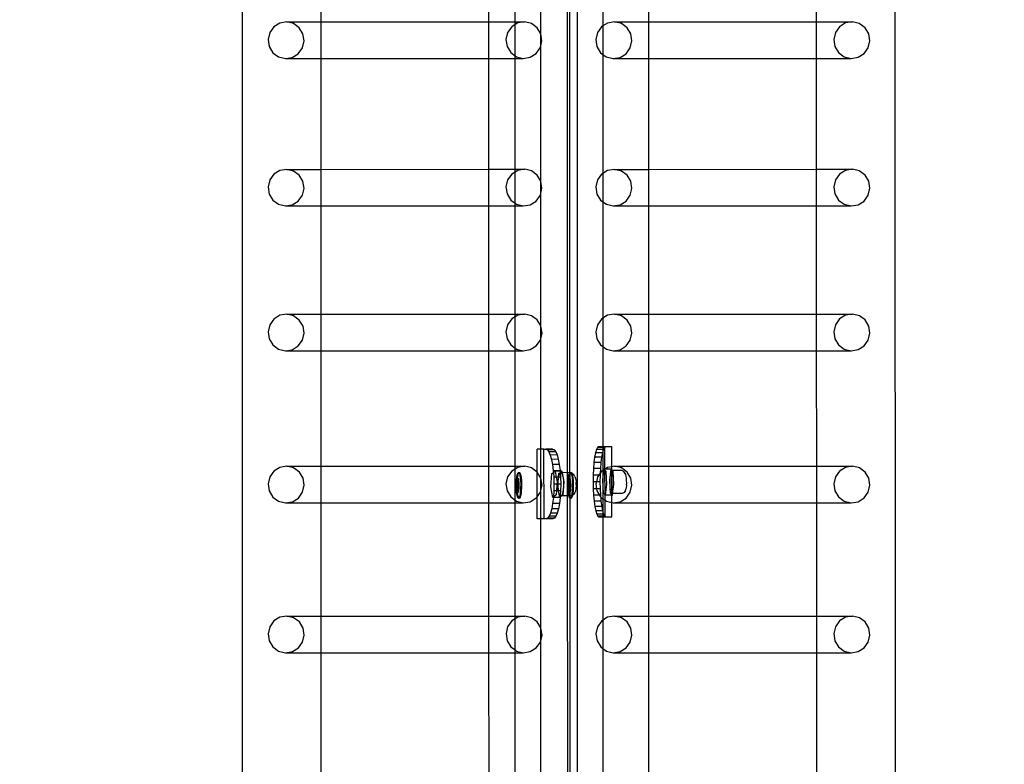
# Model space of a CAD drawing. Units: inches. Extents: x 4843 to 18522, y -2782 to -104.
# Drawn here: x 18180 to 18236, y -923 to -881 of the extents above; entities that cross this region are included whole.
import ezdxf

# ---------------------------------------------------------------- set-up
doc = ezdxf.new("R2010")
doc.units = ezdxf.units.IN
doc.header["$MEASUREMENT"] = 0
doc.layers.add('VP-DIM', color=7, linetype='Continuous')
doc.layers.add('VP-EQ', color=7, linetype='Continuous', true_color=0x8a3492, plot=False)
doc.styles.get("Standard").update_dxf_attribs({"font": 'arial.ttf'})
doc.dimstyles.get("Standard").update_dxf_attribs({"dimtxt": 14, "dimasz": 20, "dimexe": 20, "dimexo": 50, "dimgap": 20, "dimtad": 0, "dimdec": 0, "dimzin": 0, "dimdsep": 46, "dimtxsty": 'Standard', "dimcen": -0.09, "dimadec": 0, "dimazin": 0, "dimtfac": 1, "dimtdec": 4, "dimtofl": 0, "dimtmove": 0, "dimatfit": 3, "dimfxl": 70, "dimfxlon": 1, "dimtolj": 1, "dimtzin": 0, "dimarcsym": 0})

# ---------------------------------------------------------------- blocks, each defined once
blk = doc.blocks.new('*D407')
at = {"layer": 'Defpoints', "color": 0}
for p in [(17706.303, -354.118), (17706.303, -1259.829), (18419.453, -1259.829)]:
    blk.add_point(p, dxfattribs=at)
at = {"layer": 'VP-DIM', "color": 0, "lineweight": -2}
for p, q in [((18349.453, -354.118), (18439.453, -354.118)), ((18419.453, -374.118), (18419.453, -771.552)), ((18419.453, -1239.829), (18419.453, -842.394)), ((18349.453, -1259.829), (18439.453, -1259.829))]:
    blk.add_line(p, q, dxfattribs=at)
at = {"layer": 'VP-DIM', "color": 0}
for points in [[(18422.787, -374.118), (18416.12, -374.118), (18419.453, -354.118)], [(18416.12, -1239.829), (18422.787, -1239.829), (18419.453, -1259.829)]]:
    blk.add_solid(points, dxfattribs=at)
at = {"layer": 'VP-DIM', "color": 0, "insert": (18419.453, -806.973), "char_height": 14, "attachment_point": 5, "rotation": 90}
blk.add_mtext('\\A1;910', dxfattribs=at)
blk = doc.blocks.new('2404A')
at = {"layer": 'VP-EQ', "color": 0}
for p, q in [((18187.949, -898.442), (18187.996, -1043.633)), ((18169.757, -899.749), (18169.757, -1042.349)), ((18150.552, -901.649), (18150.552, -1043.64)), ((18169.179, -949.524), (18169.193, -992.772)), ((18169.339, -992.774), (18169.34, -949.631)), ((18167.675, -967.621), (18167.675, -959.727)), ((18171.235, -960.223), (18171.235, -967.178)), ((18155.065, -960.46), (18155.065, -966.946)), ((18164.67, -960.457), (18164.672, -966.943)), ((18166.198, -966.942), (18166.198, -960.457)), ((18173.852, -960.46), (18173.852, -966.946)), ((18183.457, -960.457), (18183.459, -966.943)), ((18152.716, -967.011), (18152.372, -967.225)), ((18153.114, -966.946), (18152.716, -967.011)), ((18153.506, -967.041), (18153.114, -966.946)), ((18153.114, -966.946), (18155.065, -966.946)), ((18153.832, -967.282), (18153.506, -967.041)), ((18155.065, -966.946), (18164.672, -966.943)), ((18155.065, -966.946), (18155.065, -969.044)), ((18164.672, -966.943), (18166.198, -966.942)), ((18164.672, -966.943), (18164.673, -969.041)), ((18166.198, -967.102), (18166.007, -967.221)), ((18166.198, -966.942), (18166.749, -966.942)), ((18166.198, -967.102), (18166.198, -966.942)), ((18166.351, -967.007), (18166.198, -967.102)), ((18166.198, -968.887), (18166.198, -967.102)), ((18166.749, -966.942), (18166.351, -967.007)), ((18167.141, -967.038), (18166.749, -966.942)), ((18167.467, -967.278), (18167.141, -967.038)), ((18171.235, -967.178), (18171.159, -967.225)), ((18171.503, -967.011), (18171.235, -967.178)), ((18171.235, -967.178), (18171.235, -968.806)), ((18171.901, -966.946), (18171.503, -967.011)), ((18172.293, -967.041), (18171.901, -966.946)), ((18171.901, -966.946), (18173.852, -966.946)), ((18172.619, -967.282), (18172.293, -967.041)), ((18173.852, -966.946), (18183.459, -966.943)), ((18173.852, -966.946), (18173.852, -969.044)), ((18183.459, -966.943), (18185.536, -966.942)), ((18183.459, -966.943), (18183.46, -969.041)), ((18185.138, -967.007), (18184.795, -967.221)), ((18185.536, -966.942), (18185.138, -967.007)), ((18185.928, -967.038), (18185.536, -966.942)), ((18186.255, -967.278), (18185.928, -967.038)), ((18152.135, -967.557), (18152.041, -967.955)), ((18152.372, -967.225), (18152.135, -967.557)), ((18154.043, -967.631), (18153.832, -967.282)), ((18154.106, -968.036), (18154.043, -967.631)), ((18165.771, -967.553), (18165.677, -967.951)), ((18166.007, -967.221), (18165.771, -967.553)), ((18167.675, -967.621), (18167.467, -967.278)), ((18167.678, -967.627), (18167.675, -967.621)), ((18167.675, -968.314), (18167.678, -967.627)), ((18167.741, -968.032), (18167.678, -967.627)), ((18170.923, -967.557), (18170.829, -967.955)), ((18171.159, -967.225), (18170.923, -967.557)), ((18172.83, -967.631), (18172.619, -967.282)), ((18172.893, -968.036), (18172.83, -967.631)), ((18184.558, -967.553), (18184.464, -967.951)), ((18184.795, -967.221), (18184.558, -967.553)), ((18186.465, -967.627), (18186.255, -967.278)), ((18186.529, -968.032), (18186.465, -967.627)), ((18152.041, -967.955), (18152.105, -968.36)), ((18154.012, -968.434), (18154.106, -968.036)), ((18165.677, -967.951), (18165.74, -968.356)), ((18167.647, -968.43), (18167.675, -968.314)), ((18167.675, -968.314), (18167.741, -968.032)), ((18167.675, -976.067), (18167.675, -968.314)), ((18170.829, -967.955), (18170.892, -968.359)), ((18172.8, -968.434), (18172.893, -968.036)), ((18184.464, -967.951), (18184.527, -968.356)), ((18186.435, -968.43), (18186.529, -968.032)), ((18152.105, -968.36), (18152.315, -968.709)), ((18152.315, -968.709), (18152.642, -968.949)), ((18153.432, -968.98), (18153.775, -968.766)), ((18153.775, -968.766), (18154.012, -968.434)), ((18165.74, -968.356), (18165.951, -968.705)), ((18165.951, -968.705), (18166.198, -968.887)), ((18166.198, -968.887), (18166.277, -968.945)), ((18166.198, -969.041), (18166.198, -968.887)), ((18167.067, -968.976), (18167.411, -968.762)), ((18167.411, -968.762), (18167.647, -968.43)), ((18170.892, -968.359), (18171.103, -968.709)), ((18171.103, -968.709), (18171.235, -968.806)), ((18171.235, -968.806), (18171.429, -968.949)), ((18171.235, -968.806), (18171.235, -975.626)), ((18172.219, -968.98), (18172.563, -968.766)), ((18172.563, -968.766), (18172.8, -968.434)), ((18184.527, -968.356), (18184.738, -968.705)), ((18184.738, -968.705), (18185.064, -968.945)), ((18185.854, -968.976), (18186.198, -968.762)), ((18186.198, -968.762), (18186.435, -968.43)), ((18152.642, -968.949), (18153.034, -969.044)), ((18153.034, -969.044), (18153.432, -968.98)), ((18153.034, -969.044), (18155.065, -969.044)), ((18155.065, -969.044), (18164.673, -969.041)), ((18155.065, -969.044), (18155.065, -975.393)), ((18164.673, -969.041), (18166.198, -969.041)), ((18164.673, -969.041), (18164.675, -975.39)), ((18166.198, -969.041), (18166.669, -969.041)), ((18166.198, -975.39), (18166.198, -969.041)), ((18166.277, -968.945), (18166.669, -969.041)), ((18166.669, -969.041), (18167.067, -968.976)), ((18171.429, -968.949), (18171.821, -969.044)), ((18171.821, -969.044), (18172.219, -968.98)), ((18171.821, -969.044), (18173.852, -969.044)), ((18173.852, -969.044), (18183.46, -969.041)), ((18173.852, -969.044), (18173.852, -975.393)), ((18183.46, -969.041), (18185.456, -969.041)), ((18183.46, -969.041), (18183.462, -975.39)), ((18185.064, -968.945), (18185.456, -969.041)), ((18185.456, -969.041), (18185.854, -968.976)), ((18152.373, -975.672), (18152.136, -976.004)), ((18152.717, -975.458), (18152.373, -975.672)), ((18153.115, -975.393), (18152.717, -975.458)), ((18153.507, -975.489), (18153.115, -975.393)), ((18153.115, -975.393), (18155.065, -975.393)), ((18153.833, -975.729), (18153.507, -975.489)), ((18155.065, -975.393), (18164.675, -975.39)), ((18155.065, -975.393), (18155.065, -977.491)), ((18164.675, -975.39), (18166.198, -975.39)), ((18164.675, -975.39), (18164.675, -977.488)), ((18166.008, -975.668), (18165.771, -976)), ((18166.198, -975.55), (18166.008, -975.668)), ((18166.198, -975.39), (18166.75, -975.39)), ((18166.198, -975.55), (18166.198, -975.39)), ((18166.352, -975.454), (18166.198, -975.55)), ((18166.198, -977.334), (18166.198, -975.55)), ((18166.75, -975.39), (18166.352, -975.454)), ((18167.142, -975.485), (18166.75, -975.39)), ((18167.468, -975.725), (18167.142, -975.485)), ((18171.16, -975.672), (18170.923, -976.004)), ((18171.235, -975.626), (18171.16, -975.672)), ((18171.504, -975.458), (18171.235, -975.626)), ((18171.235, -975.626), (18171.235, -977.252)), ((18171.902, -975.393), (18171.504, -975.458)), ((18172.294, -975.489), (18171.902, -975.393)), ((18171.902, -975.393), (18173.852, -975.393)), ((18172.62, -975.729), (18172.294, -975.489)), ((18173.852, -975.393), (18183.462, -975.39)), ((18173.852, -975.393), (18173.852, -977.491)), ((18183.462, -975.39), (18185.537, -975.39)), ((18183.462, -975.39), (18183.462, -977.488)), ((18184.795, -975.668), (18184.559, -976)), ((18185.139, -975.454), (18184.795, -975.668)), ((18185.537, -975.39), (18185.139, -975.454)), ((18185.929, -975.485), (18185.537, -975.39)), ((18186.256, -975.725), (18185.929, -975.485)), ((18152.136, -976.004), (18152.042, -976.402)), ((18154.044, -976.078), (18153.833, -975.729)), ((18154.107, -976.483), (18154.044, -976.078)), ((18165.771, -976), (18165.677, -976.398)), ((18167.675, -976.067), (18167.468, -975.725)), ((18167.679, -976.074), (18167.675, -976.067)), ((18167.675, -976.765), (18167.679, -976.074)), ((18167.742, -976.479), (18167.679, -976.074)), ((18170.923, -976.004), (18170.829, -976.402)), ((18172.831, -976.078), (18172.62, -975.729)), ((18172.894, -976.483), (18172.831, -976.078)), ((18184.559, -976), (18184.465, -976.398)), ((18186.466, -976.074), (18186.256, -975.725)), ((18186.53, -976.479), (18186.466, -976.074)), ((18152.042, -976.402), (18152.105, -976.807)), ((18152.105, -976.807), (18152.316, -977.156)), ((18154.013, -976.881), (18154.107, -976.483)), ((18165.677, -976.398), (18165.741, -976.803)), ((18165.741, -976.803), (18165.951, -977.152)), ((18167.648, -976.877), (18167.675, -976.765)), ((18167.675, -976.765), (18167.742, -976.479)), ((18167.675, -984.364), (18167.675, -976.765)), ((18170.829, -976.402), (18170.893, -976.807)), ((18170.893, -976.807), (18171.103, -977.156)), ((18172.8, -976.881), (18172.894, -976.483)), ((18184.465, -976.398), (18184.528, -976.803)), ((18184.528, -976.803), (18184.739, -977.152)), ((18186.436, -976.877), (18186.53, -976.479)), ((18152.316, -977.156), (18152.642, -977.396)), ((18153.433, -977.427), (18153.776, -977.213)), ((18153.776, -977.213), (18154.013, -976.881)), ((18165.951, -977.152), (18166.198, -977.334)), ((18166.198, -977.334), (18166.278, -977.393)), ((18166.198, -977.488), (18166.198, -977.334)), ((18167.068, -977.423), (18167.411, -977.209)), ((18167.411, -977.209), (18167.648, -976.877)), ((18171.103, -977.156), (18171.235, -977.252)), ((18171.235, -977.252), (18171.43, -977.396)), ((18171.235, -977.252), (18171.235, -983.924)), ((18172.22, -977.427), (18172.564, -977.213)), ((18172.564, -977.213), (18172.8, -976.881)), ((18184.739, -977.152), (18185.065, -977.393)), ((18185.855, -977.423), (18186.199, -977.209)), ((18186.199, -977.209), (18186.436, -976.877)), ((18152.642, -977.396), (18153.034, -977.492)), ((18153.034, -977.492), (18153.433, -977.427)), ((18153.034, -977.492), (18155.065, -977.491)), ((18155.065, -977.491), (18164.675, -977.488)), ((18155.065, -977.491), (18155.065, -983.691)), ((18164.675, -977.488), (18166.198, -977.488)), ((18164.675, -977.488), (18164.677, -983.688)), ((18166.198, -977.488), (18166.67, -977.488)), ((18166.198, -983.688), (18166.198, -977.488)), ((18166.278, -977.393), (18166.67, -977.488)), ((18166.67, -977.488), (18167.068, -977.423)), ((18171.43, -977.396), (18171.822, -977.492)), ((18171.822, -977.492), (18172.22, -977.427)), ((18171.822, -977.492), (18173.852, -977.491)), ((18173.852, -977.491), (18183.462, -977.488)), ((18173.852, -977.491), (18173.852, -983.691)), ((18183.462, -977.488), (18185.457, -977.488)), ((18183.462, -977.488), (18183.465, -983.688)), ((18185.065, -977.393), (18185.457, -977.488)), ((18185.457, -977.488), (18185.855, -977.423)), ((18152.374, -983.97), (18152.137, -984.302)), ((18152.717, -983.756), (18152.374, -983.97)), ((18153.116, -983.691), (18152.717, -983.756)), ((18153.508, -983.787), (18153.116, -983.691)), ((18153.116, -983.691), (18155.065, -983.691)), ((18153.834, -984.027), (18153.508, -983.787)), ((18154.045, -984.376), (18153.834, -984.027)), ((18155.065, -983.691), (18164.677, -983.688)), ((18155.065, -983.691), (18155.065, -985.789)), ((18164.677, -983.688), (18166.198, -983.688)), ((18164.677, -983.688), (18164.678, -985.786)), ((18166.009, -983.966), (18165.772, -984.298)), ((18166.198, -983.849), (18166.009, -983.966)), ((18166.198, -983.688), (18166.751, -983.687)), ((18166.198, -983.849), (18166.198, -983.688)), ((18166.353, -983.752), (18166.198, -983.849)), ((18166.198, -985.631), (18166.198, -983.849)), ((18166.751, -983.687), (18166.353, -983.752)), ((18167.143, -983.783), (18166.751, -983.687)), ((18167.469, -984.023), (18167.143, -983.783)), ((18167.675, -984.364), (18167.469, -984.023)), ((18171.161, -983.97), (18170.924, -984.302)), ((18171.235, -983.924), (18171.161, -983.97)), ((18171.505, -983.756), (18171.235, -983.924)), ((18171.235, -983.924), (18171.235, -985.55)), ((18171.903, -983.691), (18171.505, -983.756)), ((18172.295, -983.787), (18171.903, -983.691)), ((18171.903, -983.691), (18173.852, -983.691)), ((18172.621, -984.027), (18172.295, -983.787)), ((18172.832, -984.376), (18172.621, -984.027)), ((18173.852, -983.691), (18183.465, -983.688)), ((18173.852, -983.691), (18173.852, -985.789)), ((18183.465, -983.688), (18185.538, -983.687)), ((18183.465, -983.688), (18183.465, -985.786)), ((18184.796, -983.966), (18184.559, -984.298)), ((18185.14, -983.752), (18184.796, -983.966)), ((18185.538, -983.687), (18185.14, -983.752)), ((18185.93, -983.783), (18185.538, -983.687)), ((18186.256, -984.023), (18185.93, -983.783)), ((18186.467, -984.372), (18186.256, -984.023)), ((18152.137, -984.302), (18152.043, -984.7)), ((18152.043, -984.7), (18152.106, -985.105)), ((18154.108, -984.781), (18154.045, -984.376)), ((18165.772, -984.298), (18165.678, -984.696)), ((18165.678, -984.696), (18165.741, -985.101)), ((18167.68, -984.372), (18167.675, -984.364)), ((18167.675, -985.067), (18167.675, -984.364)), ((18167.743, -984.777), (18167.68, -984.372)), ((18170.924, -984.302), (18170.83, -984.7)), ((18170.83, -984.7), (18170.893, -985.105)), ((18172.895, -984.781), (18172.832, -984.376)), ((18184.559, -984.298), (18184.465, -984.696)), ((18184.465, -984.696), (18184.529, -985.101)), ((18186.53, -984.777), (18186.467, -984.372)), ((18152.106, -985.105), (18152.317, -985.454)), ((18153.777, -985.511), (18154.014, -985.179)), ((18154.014, -985.179), (18154.108, -984.781)), ((18165.741, -985.101), (18165.952, -985.45)), ((18167.412, -985.507), (18167.649, -985.175)), ((18167.649, -985.175), (18167.675, -985.067)), ((18167.675, -985.067), (18167.743, -984.777)), ((18167.675, -991.422), (18167.675, -985.067)), ((18170.893, -985.105), (18171.104, -985.454)), ((18172.564, -985.511), (18172.801, -985.179)), ((18172.801, -985.179), (18172.895, -984.781)), ((18184.529, -985.101), (18184.739, -985.45)), ((18186.2, -985.507), (18186.436, -985.175)), ((18186.436, -985.175), (18186.53, -984.777)), ((18152.317, -985.454), (18152.643, -985.694)), ((18152.643, -985.694), (18153.035, -985.79)), ((18153.035, -985.79), (18153.433, -985.725)), ((18153.035, -985.79), (18155.065, -985.789)), ((18153.433, -985.725), (18153.777, -985.511)), ((18155.065, -985.789), (18164.678, -985.786)), ((18155.065, -985.789), (18155.065, -992.407)), ((18164.678, -985.786), (18166.198, -985.786)), ((18164.678, -985.786), (18164.68, -992.404)), ((18165.952, -985.45), (18166.198, -985.631)), ((18166.198, -985.631), (18166.278, -985.69)), ((18166.198, -985.786), (18166.198, -985.631)), ((18166.198, -985.786), (18166.67, -985.786)), ((18166.198, -992.404), (18166.198, -985.786)), ((18166.278, -985.69), (18166.67, -985.786)), ((18166.67, -985.786), (18167.069, -985.721)), ((18167.069, -985.721), (18167.412, -985.507)), ((18171.104, -985.454), (18171.235, -985.55)), ((18171.235, -985.55), (18171.43, -985.694)), ((18171.235, -985.55), (18171.235, -991.3)), ((18171.43, -985.694), (18171.823, -985.79)), ((18171.823, -985.79), (18172.221, -985.725)), ((18171.823, -985.79), (18173.852, -985.789)), ((18172.221, -985.725), (18172.564, -985.511)), ((18173.852, -985.789), (18183.465, -985.786)), ((18173.852, -985.789), (18173.852, -992.407)), ((18183.465, -985.786), (18185.458, -985.786)), ((18183.465, -985.786), (18183.467, -992.404)), ((18184.739, -985.45), (18185.066, -985.69)), ((18185.066, -985.69), (18185.458, -985.786)), ((18185.458, -985.786), (18185.856, -985.721)), ((18185.856, -985.721), (18186.2, -985.507)), ((18167.675, -991.422), (18167.458, -991.423)), ((18167.462, -992.734), (18167.458, -991.423)), ((18167.847, -991.422), (18167.675, -991.422)), ((18167.675, -993.078), (18167.675, -991.422)), ((18167.861, -995.422), (18167.847, -991.422)), ((18167.847, -991.422), (18167.962, -991.423)), ((18168.351, -991.422), (18167.962, -991.423)), ((18167.962, -991.423), (18168.051, -991.461)), ((18168.441, -991.46), (18168.051, -991.461)), ((18168.051, -991.461), (18168.138, -991.575)), ((18168.351, -991.422), (18168.441, -991.46)), ((18168.441, -991.46), (18168.527, -991.574)), ((18170.864, -991.453), (18170.808, -991.637)), ((18170.925, -991.339), (18170.864, -991.453)), ((18171.235, -991.451), (18170.864, -991.453)), ((18170.988, -991.3), (18170.925, -991.339)), ((18171.235, -991.338), (18170.925, -991.339)), ((18171.235, -991.3), (18170.988, -991.3)), ((18171.346, -991.3), (18171.235, -991.3)), ((18171.235, -991.3), (18171.235, -991.338)), ((18171.319, -991.337), (18171.235, -991.338)), ((18171.235, -991.338), (18171.235, -991.451)), ((18171.259, -991.451), (18171.235, -991.531)), ((18171.259, -991.451), (18171.235, -991.451)), ((18171.235, -991.451), (18171.235, -991.531)), ((18171.319, -991.337), (18171.259, -991.451)), ((18171.346, -991.321), (18171.319, -991.337)), ((18171.383, -991.299), (18171.346, -991.321)), ((18171.383, -991.299), (18171.346, -991.3)), ((18171.346, -991.321), (18171.346, -991.3)), ((18171.35, -992.569), (18171.346, -991.321)), ((18171.74, -991.299), (18171.383, -991.299)), ((18171.744, -992.433), (18171.74, -991.299)), ((18168.527, -991.574), (18168.138, -991.575)), ((18168.138, -991.575), (18168.218, -991.76)), ((18168.607, -991.759), (18168.218, -991.76)), ((18168.218, -991.76), (18168.288, -992.009)), ((18168.677, -992.007), (18168.288, -992.009)), ((18168.288, -992.009), (18168.346, -992.312)), ((18168.527, -991.574), (18168.607, -991.759)), ((18168.607, -991.759), (18168.677, -992.007)), ((18168.677, -992.007), (18168.735, -992.31)), ((18170.76, -991.886), (18170.72, -992.189)), ((18170.808, -991.637), (18170.76, -991.886)), ((18171.155, -991.885), (18170.76, -991.886)), ((18171.203, -991.636), (18170.808, -991.637)), ((18171.155, -991.885), (18171.115, -992.188)), ((18171.203, -991.636), (18171.155, -991.885)), ((18171.235, -991.531), (18171.203, -991.636)), ((18171.235, -991.531), (18171.235, -992.641)), ((18152.718, -992.472), (18152.375, -992.686)), ((18153.116, -992.407), (18152.718, -992.472)), ((18153.509, -992.503), (18153.116, -992.407)), ((18153.116, -992.407), (18155.065, -992.407)), ((18153.835, -992.743), (18153.509, -992.503)), ((18155.065, -992.407), (18164.68, -992.404)), ((18155.065, -992.407), (18155.065, -994.505)), ((18164.68, -992.404), (18166.198, -992.404)), ((18164.68, -992.404), (18164.681, -994.502)), ((18166.198, -992.565), (18166.01, -992.682)), ((18166.198, -992.404), (18166.752, -992.403)), ((18166.198, -992.565), (18166.198, -992.404)), ((18166.354, -992.468), (18166.198, -992.565)), ((18166.198, -994.346), (18166.198, -992.565)), ((18166.752, -992.403), (18166.354, -992.468)), ((18167.144, -992.499), (18166.752, -992.403)), ((18167.462, -992.734), (18167.144, -992.499)), ((18168.735, -992.31), (18168.346, -992.312)), ((18168.346, -992.312), (18168.389, -992.658)), ((18168.735, -992.31), (18168.779, -992.656)), ((18170.692, -992.535), (18170.674, -992.91)), ((18170.72, -992.189), (18170.692, -992.535)), ((18171.086, -992.534), (18170.692, -992.535)), ((18171.115, -992.188), (18170.72, -992.189)), ((18171.086, -992.534), (18171.074, -992.81)), ((18171.115, -992.188), (18171.086, -992.534)), ((18171.285, -992.609), (18171.235, -992.641)), ((18171.285, -992.609), (18171.235, -992.986)), ((18171.291, -992.565), (18171.285, -992.609)), ((18171.315, -992.591), (18171.285, -992.609)), ((18171.35, -992.569), (18171.291, -992.565)), ((18171.315, -992.591), (18171.291, -992.565)), ((18171.35, -992.569), (18171.315, -992.591)), ((18171.35, -992.63), (18171.315, -992.591)), ((18171.357, -992.564), (18171.35, -992.569)), ((18171.35, -992.63), (18171.35, -992.569)), ((18171.506, -992.472), (18171.357, -992.564)), ((18171.686, -992.563), (18171.357, -992.564)), ((18171.744, -992.433), (18171.506, -992.472)), ((18171.686, -992.563), (18171.604, -993.174)), ((18171.745, -992.629), (18171.686, -992.563)), ((18171.904, -992.407), (18171.744, -992.433)), ((18171.745, -992.629), (18171.744, -992.433)), ((18172.296, -992.503), (18171.904, -992.407)), ((18171.904, -992.407), (18173.852, -992.407)), ((18172.622, -992.743), (18172.296, -992.503)), ((18173.852, -992.407), (18183.467, -992.404)), ((18173.852, -992.407), (18173.852, -994.505)), ((18183.467, -992.404), (18185.539, -992.403)), ((18183.467, -992.404), (18183.468, -994.502)), ((18185.141, -992.468), (18184.797, -992.682)), ((18185.539, -992.403), (18185.141, -992.468)), ((18185.931, -992.499), (18185.539, -992.403)), ((18186.257, -992.739), (18185.931, -992.499)), ((18152.138, -993.018), (18152.044, -993.416)), ((18152.375, -992.686), (18152.138, -993.018)), ((18154.046, -993.092), (18153.835, -992.743)), ((18154.109, -993.497), (18154.046, -993.092)), ((18165.773, -993.014), (18165.679, -993.412)), ((18166.01, -992.682), (18165.773, -993.014)), ((18166.277, -993.185), (18166.295, -993.023)), ((18166.286, -993.215), (18166.3, -993.138)), ((18166.295, -993.023), (18166.319, -992.892)), ((18166.3, -993.138), (18166.317, -993.085)), ((18166.317, -993.085), (18166.337, -993.06)), ((18166.319, -992.892), (18166.349, -992.803)), ((18166.326, -993.185), (18166.337, -993.06)), ((18166.337, -993.06), (18166.344, -993.023)), ((18166.337, -993.06), (18166.356, -993.065)), ((18166.344, -993.023), (18166.368, -992.892)), ((18166.349, -992.803), (18166.381, -992.76)), ((18166.356, -993.065), (18166.375, -993.098)), ((18166.368, -992.892), (18166.398, -992.803)), ((18166.375, -993.098), (18166.392, -993.159)), ((18166.381, -992.76), (18166.414, -992.768)), ((18166.381, -992.76), (18166.43, -992.76)), ((18166.392, -993.159), (18166.405, -993.242)), ((18166.398, -992.803), (18166.419, -992.776)), ((18166.414, -992.768), (18166.419, -992.776)), ((18166.419, -992.776), (18166.43, -992.76)), ((18166.419, -992.776), (18166.446, -992.825)), ((18166.43, -992.76), (18166.464, -992.768)), ((18166.446, -992.825), (18166.475, -992.927)), ((18166.464, -992.768), (18166.496, -992.825)), ((18166.475, -992.927), (18166.497, -993.068)), ((18166.496, -992.825), (18166.524, -992.927)), ((18166.497, -993.068), (18166.513, -993.238)), ((18166.524, -992.927), (18166.546, -993.068)), ((18166.546, -993.068), (18166.562, -993.238)), ((18167.47, -992.739), (18167.462, -992.734)), ((18167.467, -994.148), (18167.462, -992.734)), ((18167.675, -993.078), (18167.47, -992.739)), ((18167.681, -993.088), (18167.675, -993.078)), ((18167.675, -993.786), (18167.675, -993.078)), ((18167.744, -993.493), (18167.681, -993.088)), ((18168.251, -993.582), (18168.311, -992.829)), ((18168.311, -992.829), (18168.397, -992.761)), ((18168.779, -992.656), (18168.389, -992.658)), ((18168.389, -992.658), (18168.397, -992.761)), ((18168.397, -992.761), (18168.49, -992.687)), ((18168.397, -992.761), (18168.417, -993.033)), ((18168.558, -993.032), (18168.417, -993.033)), ((18168.417, -993.033), (18168.427, -993.423)), ((18168.781, -992.686), (18168.49, -992.687)), ((18168.49, -992.687), (18168.558, -993.032)), ((18168.558, -993.032), (18168.611, -993.298)), ((18168.684, -993.032), (18168.558, -993.032)), ((18168.653, -993.422), (18168.684, -993.032)), ((18168.675, -993.248), (18168.701, -993.032)), ((18168.684, -993.032), (18168.7, -992.828)), ((18168.701, -993.032), (18168.684, -993.032)), ((18168.7, -992.828), (18168.786, -992.76)), ((18168.701, -993.032), (18168.705, -993.005)), ((18168.806, -993.031), (18168.701, -993.032)), ((18168.705, -993.005), (18168.755, -992.837)), ((18168.755, -992.837), (18168.789, -992.801)), ((18168.779, -992.656), (18168.781, -992.686)), ((18168.88, -992.686), (18168.781, -992.686)), ((18168.781, -992.686), (18168.786, -992.76)), ((18168.786, -992.76), (18168.88, -992.686)), ((18168.786, -992.76), (18168.789, -992.801)), ((18168.789, -992.801), (18168.817, -992.773)), ((18168.789, -992.801), (18168.806, -993.031)), ((18168.806, -993.031), (18168.816, -993.422)), ((18168.817, -992.773), (18168.879, -992.825)), ((18168.897, -992.773), (18168.817, -992.773)), ((18168.879, -992.825), (18168.932, -992.984)), ((18168.88, -992.686), (18168.897, -992.773)), ((18169.193, -992.772), (18168.897, -992.773)), ((18168.897, -992.773), (18169, -993.297)), ((18168.932, -992.984), (18168.966, -993.222)), ((18169.339, -992.774), (18169.193, -992.772)), ((18169.193, -992.772), (18169.193, -994.097)), ((18169.246, -993.185), (18169.263, -993.023)), ((18169.254, -993.215), (18169.269, -993.138)), ((18169.263, -993.023), (18169.288, -992.892)), ((18169.269, -993.138), (18169.286, -993.085)), ((18169.286, -993.085), (18169.305, -993.06)), ((18169.288, -992.892), (18169.317, -992.803)), ((18169.295, -993.185), (18169.305, -993.06)), ((18169.305, -993.06), (18169.313, -993.023)), ((18169.305, -993.06), (18169.325, -993.065)), ((18169.313, -993.023), (18169.337, -992.892)), ((18169.317, -992.803), (18169.339, -992.774)), ((18169.325, -993.065), (18169.339, -993.09)), ((18169.337, -992.892), (18169.339, -992.886)), ((18169.337, -992.892), (18169.339, -993.09)), ((18169.339, -992.774), (18169.35, -992.76)), ((18169.388, -992.776), (18169.339, -992.774)), ((18169.339, -992.774), (18169.339, -992.886)), ((18169.339, -992.886), (18169.367, -992.803)), ((18169.339, -993.09), (18169.344, -993.098)), ((18169.339, -993.09), (18169.339, -993.241)), ((18169.344, -993.098), (18169.361, -993.159)), ((18169.35, -992.76), (18169.383, -992.768)), ((18169.35, -992.76), (18169.399, -992.76)), ((18169.361, -993.159), (18169.374, -993.242)), ((18169.367, -992.803), (18169.388, -992.776)), ((18169.383, -992.768), (18169.388, -992.776)), ((18169.388, -992.776), (18169.391, -992.771)), ((18169.388, -992.776), (18169.415, -992.825)), ((18169.391, -992.771), (18169.399, -992.76)), ((18169.401, -992.771), (18169.391, -992.771)), ((18169.399, -992.76), (18169.432, -992.768)), ((18169.45, -992.798), (18169.401, -992.771)), ((18169.415, -992.825), (18169.443, -992.927)), ((18169.432, -992.768), (18169.45, -992.798)), ((18169.443, -992.927), (18169.466, -993.068)), ((18169.51, -992.832), (18169.45, -992.798)), ((18169.45, -992.798), (18169.464, -992.825)), ((18169.464, -992.825), (18169.493, -992.927)), ((18169.466, -993.068), (18169.482, -993.238)), ((18169.493, -992.927), (18169.515, -993.068)), ((18169.51, -992.832), (18169.567, -992.879)), ((18169.515, -993.068), (18169.531, -993.238)), ((18169.631, -992.995), (18169.567, -992.879)), ((18169.631, -992.995), (18169.669, -993.109)), ((18169.669, -993.109), (18169.693, -993.281)), ((18170.674, -992.91), (18170.669, -993.3)), ((18171.003, -992.909), (18170.674, -992.91)), ((18170.925, -993.018), (18170.859, -993.3)), ((18171.003, -992.909), (18170.925, -993.018)), ((18171.074, -992.81), (18171.003, -992.909)), ((18171.069, -992.909), (18171.003, -992.909)), ((18171.069, -992.909), (18171.064, -993.299)), ((18171.074, -992.81), (18171.069, -992.909)), ((18171.162, -992.686), (18171.074, -992.81)), ((18171.235, -992.641), (18171.162, -992.686)), ((18171.235, -992.986), (18171.209, -993.176)), ((18171.209, -993.176), (18171.235, -993.587)), ((18171.235, -992.641), (18171.235, -992.986)), ((18171.235, -992.986), (18171.235, -993.587)), ((18171.42, -992.706), (18171.35, -992.63)), ((18171.355, -994.038), (18171.35, -992.63)), ((18171.466, -993.459), (18171.42, -992.706)), ((18171.604, -993.174), (18171.637, -993.641)), ((18171.628, -993.099), (18171.623, -993.375)), ((18171.65, -992.862), (18171.628, -993.099)), ((18171.687, -992.703), (18171.65, -992.862)), ((18171.731, -992.651), (18171.687, -992.703)), ((18171.745, -992.671), (18171.731, -992.651)), ((18171.745, -992.651), (18171.731, -992.651)), ((18171.765, -992.651), (18171.745, -992.629)), ((18171.745, -992.651), (18171.745, -992.629)), ((18171.765, -992.651), (18171.745, -992.651)), ((18171.745, -992.671), (18171.745, -992.651)), ((18171.775, -992.714), (18171.745, -992.671)), ((18171.754, -993.976), (18171.745, -992.671)), ((18172.323, -992.649), (18171.765, -992.651)), ((18171.814, -992.705), (18171.765, -992.651)), ((18171.812, -992.882), (18171.775, -992.714)), ((18171.835, -993.126), (18171.812, -992.882)), ((18171.861, -993.458), (18171.814, -992.705)), ((18171.839, -993.403), (18171.835, -993.126)), ((18172.434, -992.709), (18172.323, -992.649)), ((18172.474, -992.767), (18172.434, -992.709)), ((18172.541, -992.88), (18172.474, -992.767)), ((18172.568, -993.001), (18172.541, -992.88)), ((18172.579, -993.066), (18172.568, -993.001)), ((18172.584, -993.123), (18172.579, -993.066)), ((18172.594, -993.231), (18172.584, -993.123)), ((18172.833, -993.092), (18172.622, -992.743)), ((18172.896, -993.497), (18172.833, -993.092)), ((18184.56, -993.014), (18184.466, -993.412)), ((18184.797, -992.682), (18184.56, -993.014)), ((18186.468, -993.088), (18186.257, -992.739)), ((18186.531, -993.493), (18186.468, -993.088)), ((18152.044, -993.416), (18152.107, -993.821)), ((18154.015, -993.895), (18154.109, -993.497)), ((18165.679, -993.412), (18165.742, -993.817)), ((18166.266, -993.561), (18166.269, -993.533)), ((18166.273, -993.644), (18166.266, -993.561)), ((18166.267, -993.369), (18166.277, -993.185)), ((18166.269, -993.42), (18166.267, -993.369)), ((18166.269, -993.42), (18166.275, -993.311)), ((18166.269, -993.533), (18166.269, -993.42)), ((18166.282, -993.744), (18166.273, -993.644)), ((18166.273, -993.748), (18166.273, -993.644)), ((18166.275, -993.311), (18166.286, -993.215)), ((18166.324, -993.217), (18166.292, -993.447)), ((18166.292, -993.447), (18166.311, -993.727)), ((18166.292, -993.447), (18166.308, -993.447)), ((18166.316, -993.387), (18166.308, -993.447)), ((18166.308, -993.447), (18166.315, -993.554)), ((18166.311, -993.727), (18166.322, -993.737)), ((18166.311, -993.727), (18166.322, -993.727)), ((18166.315, -993.554), (18166.316, -993.387)), ((18166.315, -993.561), (18166.315, -993.554)), ((18166.315, -993.561), (18166.327, -993.727)), ((18166.322, -993.727), (18166.315, -993.561)), ((18166.316, -993.369), (18166.324, -993.217)), ((18166.339, -993.226), (18166.316, -993.369)), ((18166.316, -993.387), (18166.316, -993.369)), ((18166.322, -993.727), (18166.327, -993.727)), ((18166.322, -993.737), (18166.322, -993.727)), ((18166.322, -993.737), (18166.363, -993.773)), ((18166.322, -993.748), (18166.322, -993.737)), ((18166.325, -993.213), (18166.324, -993.217)), ((18166.325, -993.213), (18166.326, -993.185)), ((18166.325, -993.213), (18166.341, -993.213)), ((18166.339, -993.226), (18166.325, -993.213)), ((18166.327, -993.727), (18166.364, -993.761)), ((18166.341, -993.213), (18166.339, -993.226)), ((18166.376, -993.26), (18166.339, -993.226)), ((18166.392, -993.26), (18166.341, -993.213)), ((18166.364, -993.761), (18166.395, -993.54)), ((18166.395, -993.54), (18166.376, -993.26)), ((18166.376, -993.26), (18166.392, -993.26)), ((18166.378, -993.773), (18166.411, -993.54)), ((18166.411, -993.54), (18166.392, -993.26)), ((18166.395, -993.54), (18166.411, -993.54)), ((18166.412, -993.675), (18166.402, -993.771)), ((18166.405, -993.242), (18166.415, -993.343)), ((18166.418, -993.567), (18166.412, -993.675)), ((18166.415, -993.343), (18166.419, -993.453)), ((18166.419, -993.453), (18166.418, -993.567)), ((18166.519, -993.618), (18166.509, -993.801)), ((18166.513, -993.238), (18166.52, -993.426)), ((18166.52, -993.426), (18166.519, -993.618)), ((18166.568, -993.618), (18166.558, -993.801)), ((18166.562, -993.238), (18166.569, -993.426)), ((18166.569, -993.426), (18166.568, -993.618)), ((18167.675, -993.786), (18167.744, -993.493)), ((18168.371, -994.193), (18168.251, -993.582)), ((18168.427, -993.423), (18168.419, -993.813)), ((18168.601, -993.422), (18168.427, -993.423)), ((18168.601, -993.422), (18168.57, -993.813)), ((18168.611, -993.298), (18168.601, -993.422)), ((18168.653, -993.422), (18168.601, -993.422)), ((18168.64, -993.58), (18168.653, -993.422)), ((18168.686, -993.812), (18168.64, -993.58)), ((18168.672, -993.422), (18168.653, -993.422)), ((18168.67, -993.525), (18168.672, -993.422)), ((18168.692, -993.788), (18168.67, -993.525)), ((18168.672, -993.422), (18168.675, -993.248)), ((18168.816, -993.422), (18168.672, -993.422)), ((18168.816, -993.422), (18168.808, -993.812)), ((18169, -993.297), (18168.94, -994.05)), ((18168.975, -993.498), (18168.957, -993.764)), ((18168.966, -993.222), (18168.975, -993.498)), ((18169.235, -993.561), (18169.237, -993.533)), ((18169.242, -993.644), (18169.235, -993.561)), ((18169.236, -993.369), (18169.246, -993.185)), ((18169.238, -993.42), (18169.236, -993.369)), ((18169.237, -993.533), (18169.238, -993.42)), ((18169.238, -993.42), (18169.244, -993.311)), ((18169.251, -993.744), (18169.242, -993.644)), ((18169.242, -993.748), (18169.242, -993.644)), ((18169.244, -993.311), (18169.254, -993.215)), ((18169.293, -993.217), (18169.261, -993.447)), ((18169.261, -993.447), (18169.28, -993.727)), ((18169.261, -993.447), (18169.277, -993.447)), ((18169.285, -993.387), (18169.277, -993.447)), ((18169.277, -993.447), (18169.284, -993.554)), ((18169.28, -993.727), (18169.291, -993.737)), ((18169.28, -993.727), (18169.29, -993.727)), ((18169.284, -993.554), (18169.285, -993.387)), ((18169.284, -993.561), (18169.284, -993.554)), ((18169.284, -993.561), (18169.295, -993.727)), ((18169.29, -993.727), (18169.284, -993.561)), ((18169.285, -993.369), (18169.293, -993.217)), ((18169.308, -993.226), (18169.285, -993.369)), ((18169.285, -993.387), (18169.285, -993.369)), ((18169.29, -993.727), (18169.295, -993.727)), ((18169.291, -993.737), (18169.29, -993.727)), ((18169.291, -993.737), (18169.331, -993.773)), ((18169.291, -993.748), (18169.291, -993.737)), ((18169.294, -993.213), (18169.293, -993.217)), ((18169.294, -993.213), (18169.295, -993.185)), ((18169.294, -993.213), (18169.309, -993.213)), ((18169.308, -993.226), (18169.294, -993.213)), ((18169.295, -993.727), (18169.333, -993.761)), ((18169.309, -993.213), (18169.308, -993.226)), ((18169.339, -993.255), (18169.308, -993.226)), ((18169.339, -993.241), (18169.309, -993.213)), ((18169.333, -993.761), (18169.339, -993.716)), ((18169.361, -993.26), (18169.339, -993.241)), ((18169.339, -993.241), (18169.339, -993.255)), ((18169.345, -993.26), (18169.339, -993.255)), ((18169.339, -993.255), (18169.339, -993.716)), ((18169.339, -993.716), (18169.364, -993.54)), ((18169.339, -993.716), (18169.339, -993.766)), ((18169.364, -993.54), (18169.345, -993.26)), ((18169.345, -993.26), (18169.361, -993.26)), ((18169.347, -993.773), (18169.38, -993.54)), ((18169.38, -993.54), (18169.361, -993.26)), ((18169.364, -993.54), (18169.38, -993.54)), ((18169.381, -993.675), (18169.371, -993.771)), ((18169.374, -993.242), (18169.383, -993.343)), ((18169.387, -993.567), (18169.381, -993.675)), ((18169.383, -993.343), (18169.388, -993.453)), ((18169.388, -993.453), (18169.387, -993.567)), ((18169.488, -993.618), (18169.478, -993.801)), ((18169.482, -993.238), (18169.489, -993.426)), ((18169.489, -993.426), (18169.488, -993.618)), ((18169.537, -993.618), (18169.527, -993.801)), ((18169.531, -993.238), (18169.538, -993.426)), ((18169.538, -993.426), (18169.537, -993.618)), ((18169.687, -993.671), (18169.658, -993.823)), ((18169.7, -993.479), (18169.687, -993.671)), ((18169.693, -993.281), (18169.695, -993.313)), ((18169.7, -993.471), (18169.695, -993.313)), ((18169.7, -993.471), (18169.7, -993.479)), ((18170.669, -993.3), (18170.677, -993.691)), ((18170.859, -993.3), (18170.669, -993.3)), ((18170.874, -993.69), (18170.677, -993.691)), ((18170.677, -993.691), (18170.697, -994.066)), ((18170.859, -993.3), (18170.831, -993.416)), ((18170.831, -993.416), (18170.874, -993.69)), ((18171.064, -993.299), (18170.859, -993.3)), ((18171.072, -993.689), (18170.874, -993.69)), ((18170.874, -993.69), (18170.894, -993.821)), ((18171.064, -993.299), (18171.072, -993.689)), ((18171.072, -993.689), (18171.091, -994.064)), ((18171.235, -993.587), (18171.256, -993.928)), ((18171.235, -993.587), (18171.235, -994.265)), ((18171.384, -994.07), (18171.466, -993.459)), ((18171.623, -993.375), (18171.637, -993.641)), ((18171.637, -993.641), (18171.667, -993.852)), ((18171.637, -993.641), (18171.65, -993.927)), ((18171.791, -993.975), (18171.861, -993.458)), ((18171.795, -993.868), (18171.825, -993.665)), ((18171.825, -993.665), (18171.839, -993.403)), ((18172.526, -993.79), (18172.555, -993.712)), ((18172.569, -993.63), (18172.555, -993.712)), ((18172.586, -993.514), (18172.569, -993.63)), ((18172.59, -993.469), (18172.586, -993.514)), ((18172.59, -993.469), (18172.596, -993.353)), ((18172.596, -993.353), (18172.594, -993.231)), ((18172.802, -993.895), (18172.896, -993.497)), ((18184.466, -993.412), (18184.53, -993.817)), ((18186.437, -993.891), (18186.531, -993.493)), ((18152.107, -993.821), (18152.318, -994.17)), ((18152.318, -994.17), (18152.644, -994.41)), ((18153.434, -994.441), (18153.778, -994.227)), ((18153.778, -994.227), (18154.015, -993.895)), ((18165.742, -993.817), (18165.953, -994.166)), ((18165.953, -994.166), (18166.198, -994.346)), ((18166.289, -993.918), (18166.273, -993.748)), ((18166.296, -993.828), (18166.282, -993.744)), ((18166.311, -994.059), (18166.289, -993.918)), ((18166.312, -993.888), (18166.296, -993.828)), ((18166.34, -994.162), (18166.311, -994.059)), ((18166.331, -993.922), (18166.312, -993.888)), ((18166.338, -993.918), (18166.322, -993.748)), ((18166.339, -993.924), (18166.331, -993.922)), ((18166.339, -993.924), (18166.338, -993.918)), ((18166.351, -993.926), (18166.339, -993.924)), ((18166.361, -994.059), (18166.339, -993.924)), ((18166.372, -994.219), (18166.34, -994.162)), ((18166.37, -993.901), (18166.351, -993.926)), ((18166.389, -994.162), (18166.361, -994.059)), ((18166.363, -993.773), (18166.364, -993.761)), ((18166.363, -993.773), (18166.378, -993.773)), ((18166.364, -993.761), (18166.378, -993.773)), ((18166.387, -993.848), (18166.37, -993.901)), ((18166.405, -994.226), (18166.372, -994.219)), ((18166.402, -993.771), (18166.387, -993.848)), ((18166.416, -994.211), (18166.389, -994.162)), ((18166.416, -994.211), (18166.405, -994.226)), ((18166.405, -994.226), (18166.454, -994.226)), ((18166.437, -994.184), (18166.416, -994.211)), ((18166.421, -994.219), (18166.416, -994.211)), ((18166.454, -994.226), (18166.421, -994.219)), ((18166.467, -994.094), (18166.437, -994.184)), ((18166.487, -994.184), (18166.454, -994.226)), ((18166.491, -993.964), (18166.467, -994.094)), ((18166.516, -994.094), (18166.487, -994.184)), ((18166.509, -993.801), (18166.491, -993.964)), ((18166.541, -993.964), (18166.516, -994.094)), ((18166.558, -993.801), (18166.541, -993.964)), ((18167.069, -994.437), (18167.413, -994.223)), ((18167.413, -994.223), (18167.467, -994.148)), ((18167.467, -994.148), (18167.65, -993.891)), ((18167.471, -995.423), (18167.467, -994.148)), ((18167.65, -993.891), (18167.675, -993.786)), ((18167.675, -995.422), (18167.675, -993.786)), ((18168.394, -994.188), (18168.353, -994.534)), ((18168.395, -994.174), (18168.371, -994.193)), ((18168.394, -994.188), (18168.371, -994.193)), ((18168.395, -994.174), (18168.394, -994.188)), ((18168.761, -994.191), (18168.394, -994.188)), ((18168.419, -993.813), (18168.395, -994.174)), ((18168.551, -994.051), (18168.395, -994.174)), ((18168.57, -993.813), (18168.419, -993.813)), ((18168.57, -993.813), (18168.551, -994.051)), ((18168.686, -993.812), (18168.57, -993.813)), ((18168.697, -993.812), (18168.686, -993.812)), ((18168.761, -994.191), (18168.686, -993.812)), ((18168.697, -993.812), (18168.692, -993.788)), ((18168.736, -993.99), (18168.697, -993.812)), ((18168.808, -993.812), (18168.697, -993.812)), ((18168.79, -994.089), (18168.736, -993.99)), ((18168.784, -994.187), (18168.742, -994.533)), ((18168.766, -994.187), (18168.761, -994.191)), ((18168.785, -994.172), (18168.766, -994.187)), ((18168.784, -994.187), (18168.766, -994.187)), ((18168.785, -994.172), (18168.784, -994.187)), ((18168.79, -994.089), (18168.785, -994.172)), ((18168.879, -994.098), (18168.785, -994.172)), ((18168.808, -993.812), (18168.79, -994.089)), ((18168.795, -994.098), (18168.79, -994.089)), ((18168.859, -994.093), (18168.795, -994.098)), ((18168.879, -994.098), (18168.795, -994.098)), ((18168.916, -993.974), (18168.859, -994.093)), ((18168.94, -994.05), (18168.879, -994.098)), ((18169.193, -994.097), (18168.879, -994.098)), ((18168.957, -993.764), (18168.916, -993.974)), ((18169.29, -994.096), (18169.193, -994.097)), ((18169.193, -994.097), (18169.206, -1033.972)), ((18169.258, -993.918), (18169.242, -993.748)), ((18169.264, -993.828), (18169.251, -993.744)), ((18169.28, -994.059), (18169.258, -993.918)), ((18169.281, -993.888), (18169.264, -993.828)), ((18169.29, -994.096), (18169.28, -994.059)), ((18169.3, -993.922), (18169.281, -993.888)), ((18169.308, -994.162), (18169.29, -994.096)), ((18169.339, -994.096), (18169.29, -994.096)), ((18169.307, -993.918), (18169.291, -993.748)), ((18169.308, -993.924), (18169.3, -993.922)), ((18169.308, -993.924), (18169.307, -993.918)), ((18169.32, -993.926), (18169.308, -993.924)), ((18169.329, -994.059), (18169.308, -993.924)), ((18169.34, -994.219), (18169.308, -994.162)), ((18169.339, -993.901), (18169.32, -993.926)), ((18169.339, -994.096), (18169.329, -994.059)), ((18169.331, -993.773), (18169.333, -993.761)), ((18169.331, -993.773), (18169.339, -993.773)), ((18169.333, -993.761), (18169.339, -993.766)), ((18169.339, -993.766), (18169.347, -993.773)), ((18169.339, -993.766), (18169.339, -993.773)), ((18169.339, -993.773), (18169.347, -993.773)), ((18169.339, -993.773), (18169.339, -993.901)), ((18169.356, -993.848), (18169.339, -993.901)), ((18169.339, -993.901), (18169.339, -994.096)), ((18169.358, -994.162), (18169.339, -994.096)), ((18169.379, -994.096), (18169.339, -994.096)), ((18169.339, -994.096), (18169.34, -994.219)), ((18169.34, -994.219), (18169.339, -1033.774)), ((18169.374, -994.226), (18169.34, -994.219)), ((18169.371, -993.771), (18169.356, -993.848)), ((18169.385, -994.211), (18169.358, -994.162)), ((18169.385, -994.211), (18169.374, -994.226)), ((18169.374, -994.226), (18169.423, -994.226)), ((18169.436, -994.094), (18169.379, -994.096)), ((18169.406, -994.184), (18169.385, -994.211)), ((18169.39, -994.219), (18169.385, -994.211)), ((18169.423, -994.226), (18169.39, -994.219)), ((18169.436, -994.094), (18169.406, -994.184)), ((18169.455, -994.184), (18169.423, -994.226)), ((18169.46, -993.964), (18169.436, -994.094)), ((18169.443, -994.09), (18169.436, -994.094)), ((18169.491, -994.064), (18169.443, -994.09)), ((18169.485, -994.094), (18169.455, -994.184)), ((18169.478, -993.801), (18169.46, -993.964)), ((18169.491, -994.064), (18169.485, -994.094)), ((18169.509, -993.964), (18169.491, -994.064)), ((18169.549, -994.031), (18169.491, -994.064)), ((18169.527, -993.801), (18169.509, -993.964)), ((18169.616, -993.908), (18169.549, -994.031)), ((18169.658, -993.823), (18169.616, -993.908)), ((18171.042, -994.065), (18170.697, -994.066)), ((18170.697, -994.066), (18170.728, -994.411)), ((18170.894, -993.821), (18171.042, -994.065)), ((18171.091, -994.064), (18171.042, -994.065)), ((18171.042, -994.065), (18171.1, -994.162)), ((18171.091, -994.064), (18171.1, -994.162)), ((18171.1, -994.162), (18171.105, -994.17)), ((18171.105, -994.17), (18171.235, -994.265)), ((18171.105, -994.17), (18171.123, -994.41)), ((18171.235, -994.265), (18171.356, -994.355)), ((18171.235, -994.265), (18171.235, -995.028)), ((18171.256, -993.928), (18171.355, -994.038)), ((18171.355, -994.038), (18171.384, -994.07)), ((18171.356, -994.355), (18171.355, -994.038)), ((18171.75, -994.069), (18171.384, -994.07)), ((18171.65, -993.927), (18171.75, -994.036)), ((18171.667, -993.852), (18171.708, -993.97)), ((18171.708, -993.97), (18171.754, -993.976)), ((18171.75, -994.036), (18171.754, -993.976)), ((18171.75, -994.036), (18171.779, -994.069)), ((18171.75, -994.069), (18171.75, -994.036)), ((18171.779, -994.069), (18171.75, -994.069)), ((18171.751, -994.488), (18171.75, -994.069)), ((18171.754, -993.976), (18171.795, -993.868)), ((18171.791, -993.975), (18171.754, -993.976)), ((18171.779, -994.069), (18171.791, -993.975)), ((18172.346, -993.974), (18171.791, -993.975)), ((18172.222, -994.441), (18172.565, -994.227)), ((18172.454, -993.913), (18172.346, -993.974)), ((18172.526, -993.79), (18172.454, -993.913)), ((18172.565, -994.227), (18172.802, -993.895)), ((18184.53, -993.817), (18184.74, -994.166)), ((18184.74, -994.166), (18185.067, -994.406)), ((18185.857, -994.437), (18186.2, -994.223)), ((18186.2, -994.223), (18186.437, -993.891)), ((18152.644, -994.41), (18153.036, -994.506)), ((18153.036, -994.506), (18153.434, -994.441)), ((18153.036, -994.506), (18155.065, -994.505)), ((18155.065, -994.505), (18164.681, -994.502)), ((18155.065, -994.505), (18155.065, -1000.991)), ((18164.681, -994.502), (18166.198, -994.502)), ((18164.681, -994.502), (18164.683, -1000.988)), ((18166.198, -994.346), (18166.279, -994.406)), ((18166.198, -994.502), (18166.198, -994.346)), ((18166.198, -994.502), (18166.671, -994.502)), ((18166.198, -1000.988), (18166.198, -994.502)), ((18166.279, -994.406), (18166.671, -994.502)), ((18166.671, -994.502), (18167.069, -994.437)), ((18168.297, -994.837), (18168.229, -995.086)), ((18168.353, -994.534), (18168.297, -994.837)), ((18168.686, -994.836), (18168.297, -994.837)), ((18168.742, -994.533), (18168.353, -994.534)), ((18168.686, -994.836), (18168.618, -995.085)), ((18168.742, -994.533), (18168.686, -994.836)), ((18171.123, -994.41), (18170.728, -994.411)), ((18170.728, -994.411), (18170.769, -994.715)), ((18171.164, -994.713), (18170.769, -994.715)), ((18170.769, -994.715), (18170.819, -994.963)), ((18171.123, -994.41), (18171.164, -994.713)), ((18171.164, -994.713), (18171.214, -994.962)), ((18171.356, -994.355), (18171.431, -994.41)), ((18171.359, -995.277), (18171.356, -994.355)), ((18171.431, -994.41), (18171.751, -994.488)), ((18171.751, -994.488), (18171.823, -994.506)), ((18171.754, -995.299), (18171.751, -994.488)), ((18171.823, -994.506), (18172.222, -994.441)), ((18171.823, -994.506), (18173.852, -994.505)), ((18173.852, -994.505), (18183.468, -994.502)), ((18173.852, -994.505), (18173.852, -1000.991)), ((18183.468, -994.502), (18185.459, -994.502)), ((18183.468, -994.502), (18183.47, -1000.988)), ((18185.067, -994.406), (18185.459, -994.502)), ((18185.459, -994.502), (18185.857, -994.437)), ((18167.675, -995.422), (18167.471, -995.423)), ((18167.861, -995.422), (18167.675, -995.422)), ((18167.675, -1001.661), (18167.675, -995.422)), ((18167.975, -995.423), (18167.861, -995.422)), ((18167.978, -995.422), (18167.975, -995.423)), ((18168.064, -995.385), (18167.978, -995.422)), ((18168.364, -995.422), (18167.978, -995.422)), ((18168.15, -995.271), (18168.064, -995.385)), ((18168.454, -995.383), (18168.064, -995.385)), ((18168.229, -995.086), (18168.15, -995.271)), ((18168.539, -995.269), (18168.15, -995.271)), ((18168.618, -995.085), (18168.229, -995.086)), ((18168.454, -995.383), (18168.364, -995.422)), ((18168.539, -995.269), (18168.454, -995.383)), ((18168.618, -995.085), (18168.539, -995.269)), ((18171.214, -994.962), (18170.819, -994.963)), ((18170.819, -994.963), (18170.876, -995.148)), ((18171.235, -995.147), (18170.876, -995.148)), ((18170.876, -995.148), (18170.938, -995.262)), ((18171.235, -995.261), (18170.938, -995.262)), ((18170.938, -995.262), (18171.001, -995.3)), ((18171.001, -995.3), (18171.235, -995.3)), ((18171.214, -994.962), (18171.235, -995.028)), ((18171.235, -995.028), (18171.271, -995.147)), ((18171.235, -995.028), (18171.235, -995.147)), ((18171.271, -995.147), (18171.235, -995.147)), ((18171.235, -995.147), (18171.235, -995.261)), ((18171.332, -995.261), (18171.235, -995.261)), ((18171.235, -995.261), (18171.235, -995.3)), ((18171.235, -995.3), (18171.359, -995.3)), ((18171.235, -995.3), (18171.235, -1001.225)), ((18171.271, -995.147), (18171.332, -995.261)), ((18171.332, -995.261), (18171.359, -995.277)), ((18171.359, -995.3), (18171.359, -995.277)), ((18171.359, -995.277), (18171.396, -995.299)), ((18171.396, -995.299), (18171.359, -995.3)), ((18171.396, -995.299), (18171.754, -995.299)), ((18152.719, -1001.056), (18152.376, -1001.27)), ((18153.117, -1000.991), (18152.719, -1001.056)), ((18153.509, -1001.087), (18153.117, -1000.991)), ((18153.117, -1000.991), (18155.065, -1000.991)), ((18155.065, -1000.991), (18164.683, -1000.988)), ((18155.065, -1000.991), (18155.065, -1003.089)), ((18164.683, -1000.988), (18166.198, -1000.988)), ((18164.683, -1000.988), (18164.684, -1003.086)), ((18166.198, -1000.988), (18166.753, -1000.987)), ((18166.198, -1001.15), (18166.198, -1000.988)), ((18166.354, -1001.052), (18166.198, -1001.15)), ((18166.753, -1000.987), (18166.354, -1001.052)), ((18167.145, -1001.083), (18166.753, -1000.987)), ((18171.506, -1001.056), (18171.235, -1001.225)), ((18171.905, -1000.991), (18171.506, -1001.056)), ((18172.297, -1001.086), (18171.905, -1000.991)), ((18171.905, -1000.991), (18173.852, -1000.991)), ((18173.852, -1000.991), (18183.47, -1000.988)), ((18173.852, -1000.991), (18173.852, -1003.089)), ((18183.47, -1000.988), (18185.54, -1000.987)), ((18183.47, -1000.988), (18183.471, -1003.086)), ((18185.142, -1001.052), (18184.798, -1001.266)), ((18185.54, -1000.987), (18185.142, -1001.052)), ((18185.932, -1001.083), (18185.54, -1000.987)), ((18152.139, -1001.602), (18152.045, -1002)), ((18152.376, -1001.27), (18152.139, -1001.602)), ((18153.836, -1001.327), (18153.509, -1001.087)), ((18154.046, -1001.676), (18153.836, -1001.327)), ((18165.774, -1001.598), (18165.68, -1001.996)), ((18166.011, -1001.266), (18165.774, -1001.598)), ((18166.198, -1001.15), (18166.011, -1001.266)), ((18166.198, -1002.93), (18166.198, -1001.15)), ((18167.471, -1001.323), (18167.145, -1001.083)), ((18167.675, -1001.661), (18167.471, -1001.323)), ((18170.926, -1001.602), (18170.832, -1002)), ((18171.163, -1001.27), (18170.926, -1001.602)), ((18171.235, -1001.225), (18171.163, -1001.27)), ((18171.235, -1001.225), (18171.235, -1002.849)), ((18172.623, -1001.327), (18172.297, -1001.086)), ((18172.834, -1001.676), (18172.623, -1001.327)), ((18184.561, -1001.598), (18184.467, -1001.996)), ((18184.798, -1001.266), (18184.561, -1001.598)), ((18186.258, -1001.323), (18185.932, -1001.083)), ((18186.469, -1001.672), (18186.258, -1001.323)), ((18152.045, -1002), (18152.108, -1002.405)), ((18154.016, -1002.479), (18154.11, -1002.081)), ((18154.11, -1002.081), (18154.046, -1001.676)), ((18165.68, -1001.996), (18165.743, -1002.401)), ((18167.682, -1001.672), (18167.675, -1001.661)), ((18167.675, -1002.374), (18167.675, -1001.661)), ((18167.675, -1002.374), (18167.745, -1002.077)), ((18167.745, -1002.077), (18167.682, -1001.672)), ((18170.832, -1002), (18170.895, -1002.405)), ((18172.803, -1002.479), (18172.897, -1002.081)), ((18172.897, -1002.081), (18172.834, -1001.676)), ((18184.467, -1001.996), (18184.53, -1002.401)), ((18186.438, -1002.475), (18186.532, -1002.077)), ((18186.532, -1002.077), (18186.469, -1001.672)), ((18152.108, -1002.405), (18152.319, -1002.754)), ((18152.319, -1002.754), (18152.645, -1002.994)), ((18153.779, -1002.811), (18154.016, -1002.479)), ((18165.743, -1002.401), (18165.954, -1002.75)), ((18165.954, -1002.75), (18166.198, -1002.93)), ((18167.414, -1002.807), (18167.651, -1002.475)), ((18167.651, -1002.475), (18167.675, -1002.374)), ((18167.675, -1011.017), (18167.675, -1002.374)), ((18170.895, -1002.405), (18171.106, -1002.754)), ((18171.106, -1002.754), (18171.235, -1002.849)), ((18172.566, -1002.811), (18172.803, -1002.479)), ((18184.53, -1002.401), (18184.741, -1002.75)), ((18184.741, -1002.75), (18185.067, -1002.99)), ((18186.201, -1002.807), (18186.438, -1002.475)), ((18152.645, -1002.994), (18153.037, -1003.09)), ((18153.037, -1003.09), (18153.435, -1003.025)), ((18153.037, -1003.09), (18155.065, -1003.089)), ((18153.435, -1003.025), (18153.779, -1002.811)), ((18155.065, -1003.089), (18164.684, -1003.086)), ((18155.065, -1003.089), (18155.065, -1010.348)), ((18164.684, -1003.086), (18166.198, -1003.086)), ((18164.684, -1003.086), (18164.686, -1010.345)), ((18166.198, -1002.93), (18166.28, -1002.99)), ((18166.198, -1003.086), (18166.198, -1002.93)), ((18166.198, -1003.086), (18166.672, -1003.086)), ((18166.198, -1010.345), (18166.198, -1003.086)), ((18166.28, -1002.99), (18166.672, -1003.086)), ((18166.672, -1003.086), (18167.07, -1003.021)), ((18167.07, -1003.021), (18167.414, -1002.807)), ((18171.235, -1002.849), (18171.432, -1002.994)), ((18171.235, -1002.849), (18171.235, -1010.583)), ((18171.432, -1002.994), (18171.824, -1003.09)), ((18171.824, -1003.09), (18172.222, -1003.025)), ((18171.824, -1003.09), (18173.852, -1003.089)), ((18172.222, -1003.025), (18172.566, -1002.811)), ((18173.852, -1003.089), (18183.471, -1003.086)), ((18173.852, -1003.089), (18173.852, -1010.348)), ((18183.471, -1003.086), (18185.459, -1003.086)), ((18183.471, -1003.086), (18183.473, -1010.345)), ((18185.067, -1002.99), (18185.459, -1003.086)), ((18185.459, -1003.086), (18185.858, -1003.021)), ((18185.858, -1003.021), (18186.201, -1002.807))]:
    blk.add_line(p, q, dxfattribs=at)
blk = doc.blocks.new('*D416')
at = {"layer": 'Defpoints', "color": 0}
for p in [(16764.153, -320.118), (17263.534, -1370.803), (18501.848, -1370.803)]:
    blk.add_point(p, dxfattribs=at)
at = {"layer": 'VP-EQ', "color": 0, "lineweight": -2}
for p, q in [((18431.848, -320.118), (18521.848, -320.118)), ((18501.848, -340.118), (18501.848, -768.995)), ((18501.848, -1350.803), (18501.848, -849.539)), ((18431.848, -1370.803), (18521.848, -1370.803))]:
    blk.add_line(p, q, dxfattribs=at)
at = {"layer": 'VP-EQ', "color": 0}
for points in [[(18505.181, -340.118), (18498.514, -340.118), (18501.848, -320.118)], [(18498.514, -1350.803), (18505.181, -1350.803), (18501.848, -1370.803)]]:
    blk.add_solid(points, dxfattribs=at)
at = {"layer": 'VP-EQ', "color": 0, "insert": (18501.848, -809.267), "char_height": 14, "attachment_point": 5, "rotation": 90}
blk.add_mtext('\\A1;1055', dxfattribs=at)

msp = doc.modelspace()

# ---------------------------------------------------------------- block references
at = {"layer": 'VP-EQ', "color": 0}
msp.add_blockref('2404A', (42.129, 86.082), dxfattribs=at)

# ---------------------------------------------------------------- dimensions: what is measured, and where the dimension line sits
at = {"layer": 'VP-DIM', "color": 0}
dim = msp.add_linear_dim(base=(18419.453, -1259.829), p1=(17706.303, -354.118), p2=(17706.303, -1259.829), angle=90, text='910', dimstyle='Standard', dxfattribs=at)
dim.commit()
dim.dimension.update_dxf_attribs({"geometry": '*D407', "text_midpoint": (18419.453, -806.973)})
at = {"layer": 'VP-EQ', "color": 0}
dim = msp.add_linear_dim(base=(18501.848, -1370.803), p1=(16764.153, -320.118), p2=(17263.534, -1370.803), angle=90, text='1055', dimstyle='Standard', dxfattribs=at)
dim.commit()
dim.dimension.update_dxf_attribs({"geometry": '*D416', "text_midpoint": (18501.848, -809.267), "dimtype": 160})

doc.saveas('drawing.dxf')
